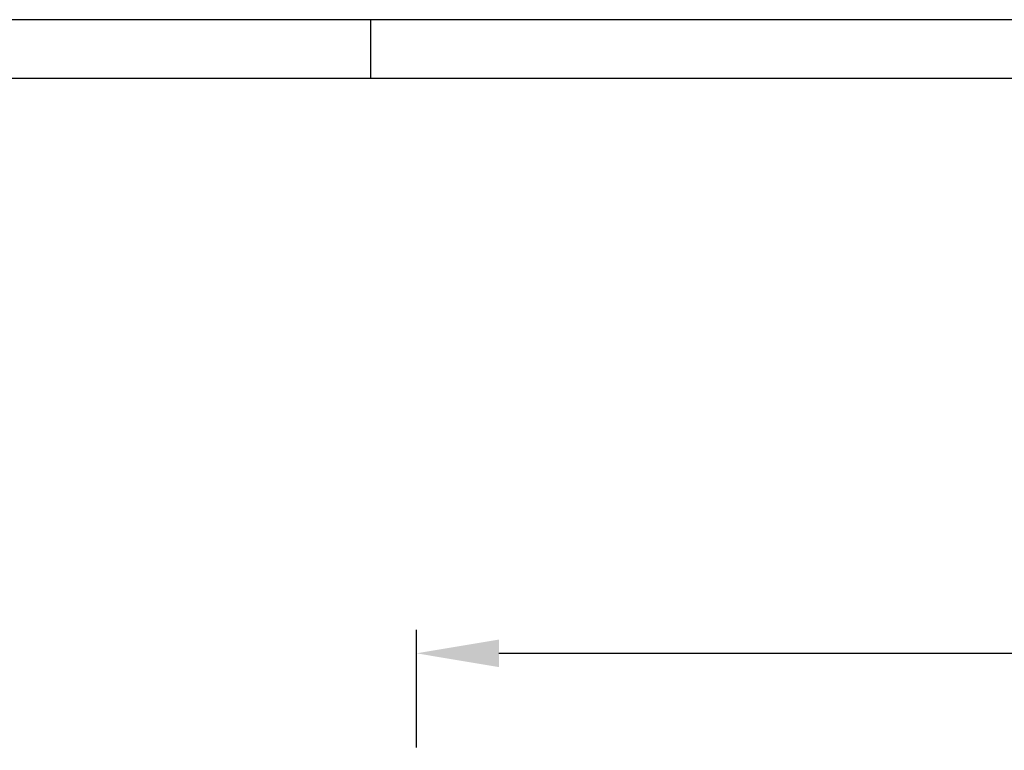
# Model space of a CAD drawing. Extents: x 0 to 3325, y 0 to 4825.
# Drawn here: x 1691 to 2109, y 4515 to 4825 of the extents above; entities that cross this region are included whole.
import ezdxf

# ---------------------------------------------------------------- set-up
doc = ezdxf.new("R2010")
doc.units = 0
doc.header["$LTSCALE"] = 50
doc.header["$MEASUREMENT"] = 0
for name, color, linetype in [('BEM', 7, 'Continuous'), ('HILF', 2, 'Continuous'), ('STEMPEL', 3, 'Continuous')]:
    doc.layers.add(name, color=color, linetype=linetype)
doc.styles.get("Standard").update_dxf_attribs({"font": 'simplex.shx', "width": 0.8})
doc.dimstyles.get("Standard").update_dxf_attribs({"dimtxt": 0.18, "dimasz": 0.18, "dimexe": 0.18, "dimexo": 0.0625, "dimgap": 0.09, "dimtad": 0, "dimtih": 1, "dimtoh": 1, "dimdec": 4, "dimzin": 0, "dimdsep": 46, "dimtxsty": 'Standard', "dimcen": 0.09, "dimadec": 0, "dimazin": 0, "dimtfac": 1, "dimtdec": 4, "dimtofl": 0, "dimtmove": 0, "dimatfit": 3, "dimfxl": 0, "dimtolj": 1, "dimtzin": 0, "dimarcsym": 0})

# ---------------------------------------------------------------- blocks, each defined once
blk = doc.blocks.new('*D3')
at = {"layer": 'BEM', "color": 0, "lineweight": -2}
for p, q in [((1859.32, 4516.02), (1859.32, 4565.96)), ((2959.32, 3700.86), (2959.32, 4565.96)), ((1894.32, 4555.96), (2924.32, 4555.96))]:
    blk.add_line(p, q, dxfattribs=at)
at = {"layer": 'BEM', "color": 0}
for points in [[(1894.32, 4561.79), (1894.32, 4550.12), (1859.32, 4555.96)], [(2924.32, 4561.79), (2924.32, 4550.12), (2959.32, 4555.96)]]:
    blk.add_solid(points, dxfattribs=at)
at = {"layer": 'Defpoints', "color": 0}
for p in [(2959.32, 4555.96), (1859.32, 4506.02), (2959.32, 3690.86)]:
    blk.add_point(p, dxfattribs=at)
at = {"layer": 'BEM', "color": 1, "insert": (2409.32, 4588.46), "char_height": 35, "attachment_point": 5}
blk.add_mtext('\\A1;1100', dxfattribs=at)

msp = doc.modelspace()

# ---------------------------------------------------------------- linework, layer by layer
at = {"layer": 'BEM'}
msp.add_line((1840, 4800), (1840, 4825), dxfattribs=at)
at = {"layer": 'HILF'}
msp.add_line((3325, 4825), (0, 4825), dxfattribs=at)
at = {"layer": 'STEMPEL'}
msp.add_line((3300, 4800), (25, 4800), dxfattribs=at)

# ---------------------------------------------------------------- dimensions: what is measured, and where the dimension line sits
at = {"layer": 'BEM'}
dim = msp.add_linear_dim(base=(2959.319, 4555.956), p1=(1859.319, 4506.016), p2=(2959.319, 3690.863), dimstyle='Standard', override={"dimscale": 10, "dimtxt": 3.5, "dimasz": 3.5, "dimexe": 1, "dimexo": 1, "dimgap": 1.5, "dimtad": 1, "dimtih": 0, "dimtoh": 0, "dimdec": 2, "dimzin": 8, "dimcen": 1.5, "dimclrt": 1, "dimadec": 2, "dimazin": 2, "dimtfac": 0.514286, "dimtdec": 2, "dimtofl": 1, "dimtzin": 8}, dxfattribs=at)
dim.commit()
dim.dimension.update_dxf_attribs({"geometry": '*D3', "text_midpoint": (2409.319, 4588.456)})

doc.saveas('drawing.dxf')
